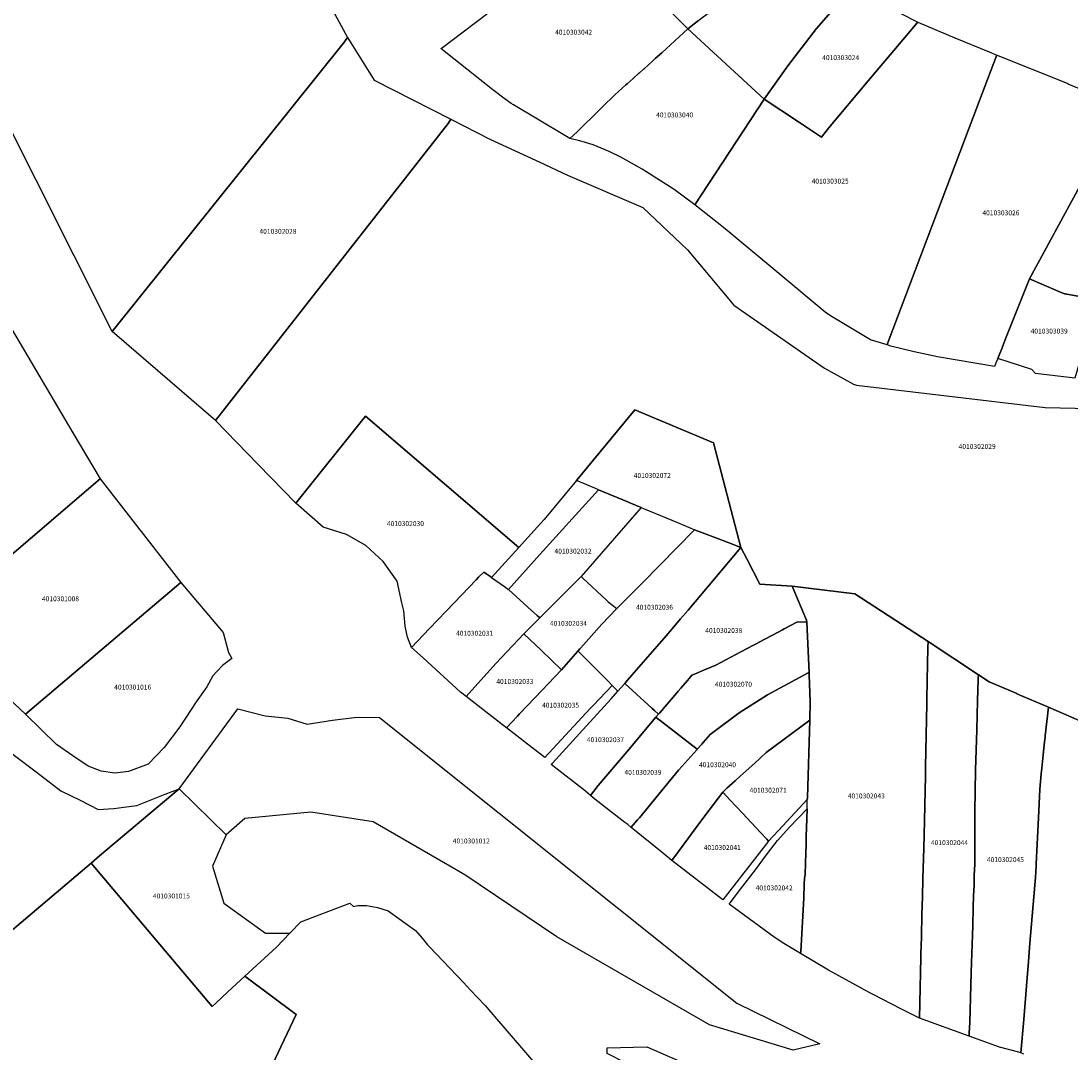
# Model space of a CAD drawing. Units: metres. Extents: x 492739 to 506000, y 9971467 to 9979861.
# Drawn here: x 497327 to 497463, y 9976056 to 9976190 of the extents above; entities that cross this region are included whole.
import ezdxf
from ezdxf.enums import TextEntityAlignment as Align

# ---------------------------------------------------------------- set-up
doc = ezdxf.new("R2010")
doc.units = ezdxf.units.M
doc.header["$MEASUREMENT"] = 0
doc.layers.add('CLAVE_MANUELA_SAENZ', color=7, linetype='Continuous')
doc.layers.add('LOTE_MANUELA_SAENZ', color=5, linetype='Continuous')
doc.styles.add('Arial', font='arial.ttf')

msp = doc.modelspace()

# ---------------------------------------------------------------- linework, layer by layer
at = {"layer": 'LOTE_MANUELA_SAENZ'}
for points in [[(497368.5829, 9976187.0115), (497338.4097, 9976149.3839), (497303.6535, 9976218.4647), (497302.1675, 9976219.7663), (497325.4251, 9976246.3317), (497325.9769, 9976246.9621), (497331.1301, 9976242.5001), (497331.1415, 9976241.0751), (497334.3263, 9976238.5353), (497343.7629, 9976230.6249), (497344.7801, 9976229.7001), (497348.7549, 9976224.1925), (497349.3957, 9976223.2951), (497350.0857, 9976222.0783), (497350.8901, 9976220.6601), (497351.3369, 9976219.8695), (497354.2801, 9976214.6601), (497368.9449, 9976187.5493)], [(497426.1605, 9976183.8856), (497423.0987, 9976179.5619), (497413.1727, 9976188.7043), (497414.5705, 9976189.7815), (497414.9957, 9976190.1093), (497415.6253, 9976190.5945), (497418.4831, 9976192.8997), (497418.8362, 9976193.1746), (497419.5475, 9976193.7283), (497420.8712, 9976194.7586), (497423.2436, 9976196.6052), (497423.9469, 9976197.1527), (497425.3417, 9976198.2385), (497425.5945, 9976198.4261), (497426.0607, 9976198.7721), (497431.5411, 9976202.8393), (497431.5875, 9976202.8737), (497431.6106, 9976202.8382), (497435.2063, 9976197.3214), (497435.3701, 9976197.0701), (497435.8103, 9976196.2841), (497436.0723, 9976195.8165), (497429.8823, 9976188.7472)], [(497431.4289, 9976175.8035), (497430.5143, 9976174.6423), (497427.5445, 9976176.6125), (497423.0987, 9976179.5619), (497426.1605, 9976183.8856), (497429.8823, 9976188.7472), (497436.0723, 9976195.8165), (497436.1464, 9976195.6842), (497436.44, 9976195.17), (497436.75, 9976194.84), (497437.4689, 9976194.0896), (497437.5932, 9976193.9599), (497440.67, 9976190.76), (497443.0398, 9976189.5602), (497442.9813, 9976189.4909), (497439.9349, 9976185.8815), (497436.6009, 9976181.9313)], [(497414.0761, 9976165.8507), (497423.0987, 9976179.5619), (497427.5445, 9976176.6125), (497430.5143, 9976174.6423), (497431.4289, 9976175.8035), (497436.6009, 9976181.9313), (497439.9349, 9976185.8815), (497442.9813, 9976189.4909), (497443.0398, 9976189.5602), (497447.8709, 9976187.5205), (497452.3, 9976185.7), (497453.3202, 9976185.2782), (497453.2856, 9976185.187), (497451.4254, 9976180.2782), (497439.2033, 9976148.0261), (497439.0586, 9976147.6442), (497436.9, 9976148.3), (497431.6882, 9976151.433), (497431.0017, 9976151.9061), (497425.0022, 9976156.9098), (497418.0123, 9976162.7395)], [(497423.0987, 9976179.5619), (497414.0761, 9976165.8507), (497411.3875, 9976167.8468), (497407.2203, 9976170.4662), (497404.4819, 9976172.014), (497402.9351, 9976172.7667), (497400.8736, 9976173.6258), (497400.4538, 9976173.7672), (497399.7487, 9976173.9849), (497399.1129, 9976174.1521), (497397.8567, 9976174.4475), (497398.2997, 9976174.8609), (497398.8393, 9976175.3645), (497401.6539, 9976178.1197), (497402.4463, 9976178.9015), (497403.3523, 9976179.7953), (497403.6953, 9976180.1337), (497405.1356, 9976181.4239), (497405.2709, 9976181.5451), (497406.0589, 9976182.2509), (497406.8018, 9976182.9162), (497406.8467, 9976182.9565), (497407.4169, 9976183.4553), (497407.4897, 9976183.5189), (497408.0835, 9976184.0381), (497408.6151, 9976184.5197), (497408.948, 9976184.8213), (497409.8011, 9976185.5941), (497410.9249, 9976186.6309), (497413.1727, 9976188.7043)], [(497382.0421, 9976176.4027), (497351.8025, 9976137.8453), (497338.4097, 9976149.3839), (497368.5829, 9976187.0115), (497368.9449, 9976187.5493), (497372.4109, 9976182.0063), (497382.3989, 9976176.9791)], [(497336.8405, 9976130.2321), (497314.7625, 9976111.3935), (497307.1351, 9976117.2655), (497303.4011, 9976120.1403), (497299.7583, 9976122.9447), (497296.0085, 9976124.7325), (497292.6939, 9976126.3127), (497288.0763, 9976128.5141), (497282.8335, 9976131.0135), (497279.9123, 9976131.9437), (497276.6975, 9976133.2931), (497273.5225, 9976136.0315), (497268.9207, 9976139.8277), (497301.7977, 9976158.7597), (497315.2729, 9976166.7425), (497317.4605, 9976163.0393), (497333.2979, 9976136.2293)], [(497463.6375, 9976144.043), (497463.42, 9976143.32), (497458.33, 9976143.92), (497457.8421, 9976144.4383), (497453.4237, 9976145.8711), (497453.6106, 9976146.3349), (497453.991, 9976147.2788), (497454.3629, 9976148.2101), (497457.5681, 9976156.2352), (497459.1757, 9976155.5331), (497461.3607, 9976154.5789), (497462.08, 9976154.3), (497462.0883, 9976154.2985), (497462.1935, 9976154.2792), (497466.66, 9976153.4602), (497466.1929, 9976152.0346), (497464.6178, 9976147.227), (497464.3735, 9976146.4813), (497464.2273, 9976146.035), (497464.1692, 9976145.8577), (497464.0781, 9976145.5797)], [(497420.0771, 9976121.3379), (497418.4293, 9976121.9663), (497415.1917, 9976123.2015), (497414.0429, 9976123.6399), (497413.6011, 9976123.8083), (497411.8863, 9976124.5241), (497407.4613, 9976126.3717), (497407.1553, 9976126.4993), (497407.1219, 9976126.5133), (497405.6367, 9976127.1335), (497405.4617, 9976127.2065), (497401.5752, 9976128.829), (497401.0923, 9976129.0307), (497398.6973, 9976130.0307), (497406.2729, 9976139.2047), (497416.4869, 9976134.9353)], [(497362.2549, 9976127.1111), (497371.2885, 9976138.3753), (497391.2131, 9976121.3397), (497387.6801, 9976117.4601), (497387.4465, 9976117.6157), (497386.6797, 9976118.1451), (497385.9801, 9976117.4701), (497385.6643, 9976117.1397), (497382.8081, 9976114.1513), (497381.7677, 9976113.0629), (497379.6075, 9976110.8027), (497377.2897, 9976108.3545), (497376.7579, 9976109.6797), (497376.4403, 9976111.1085), (497376.2817, 9976113.0929), (497376.0439, 9976114.1521), (497375.4085, 9976116.9823), (497373.5829, 9976119.5223), (497371.3603, 9976121.5861), (497368.8203, 9976123.0149), (497365.8041, 9976123.9673)], [(497347.3251, 9976116.7985), (497327.135, 9976099.6944), (497323.5421, 9976103.0444), (497319.5948, 9976107.1236), (497314.7624, 9976111.3934), (497336.8405, 9976130.2321)], [(497394.2701, 9976112.5201), (497393.9441, 9976112.1955), (497393.5887, 9976112.5149), (497392.8601, 9976113.1701), (497389.8701, 9976115.9001), (497393.9679, 9976120.4263), (497398.1599, 9976125.0565), (497401.5752, 9976128.829), (497405.4617, 9976127.2065), (497405.6367, 9976127.1335), (497407.1219, 9976126.5133), (497399.2985, 9976117.5761)], [(497404.9947, 9976103.6839), (497404.0949, 9976102.6723), (497403.3353, 9976103.4355), (497402.7721, 9976104.0011), (497400.9043, 9976105.8775), (497398.9801, 9976107.8101), (497398.8975, 9976107.8851), (497399.1509, 9976108.1723), (497399.2855, 9976108.3247), (497401.9899, 9976111.3861), (497403.9659, 9976113.3951), (497407.2745, 9976116.7587), (497414.0429, 9976123.6399), (497415.1917, 9976123.2015), (497418.4293, 9976121.9663), (497420.0771, 9976121.3379), (497413.1969, 9976113.2015), (497412.2393, 9976112.0693), (497411.0937, 9976110.7413), (497410.3483, 9976109.8773), (497409.1975, 9976108.5433), (497408.5799, 9976107.8273), (497407.3781, 9976106.4343), (497405.3513, 9976104.0849)], [(497428.6001, 9976111.9001), (497428.6088, 9976111.6403), (497428.4907, 9976111.6443), (497427.4201, 9976111.6801), (497425.6901, 9976110.7701), (497425.4797, 9976110.6583), (497424.2401, 9976110.0001), (497423.0101, 9976109.3401), (497422.1299, 9976108.8723), (497421.7007, 9976108.6443), (497420.0637, 9976107.7743), (497416.8119, 9976106.0463), (497416.8001, 9976106.0401), (497415.3547, 9976105.4409), (497414.0599, 9976104.9041), (497413.7103, 9976104.7591), (497413.3373, 9976104.3219), (497413.1253, 9976104.0737), (497412.2699, 9976103.0719), (497411.9211, 9976102.6633), (497411.7425, 9976102.4543), (497409.4853, 9976099.8133), (497409.3627, 9976099.6701), (497408.8359, 9976100.1543), (497408.5151, 9976100.4491), (497407.4817, 9976101.3987), (497404.9947, 9976103.6839), (497405.3513, 9976104.0849), (497407.3781, 9976106.4343), (497408.5799, 9976107.8273), (497409.1975, 9976108.5433), (497410.3483, 9976109.8773), (497411.0937, 9976110.7413), (497412.2393, 9976112.0693), (497413.1969, 9976113.2015), (497420.0771, 9976121.3379), (497420.8439, 9976119.8625), (497422.5433, 9976116.5939), (497426.7373, 9976116.3083)], [(497340.52, 9976092.24), (497338.7557, 9976092.0311), (497336.9884, 9976092.3095), (497335.2882, 9976092.9473), (497333.2986, 9976094.2801), (497331.182, 9976095.7684), (497327.135, 9976099.6944), (497347.3251, 9976116.7985), (497352.8286, 9976110.2814), (497353.5, 9976107.7), (497353.9234, 9976106.9241), (497352.7419, 9976106.0091), (497351.9932, 9976105.2216), (497351.4674, 9976104.6686), (497350.6818, 9976103.234), (497349.2927, 9976101.3026), (497347.1789, 9976098.0483), (497345.1718, 9976095.3715), (497343.0875, 9976093.1908)], [(497388.2401, 9976106.2501), (497384.3749, 9976101.9715), (497383.6569, 9976102.5289), (497378.7771, 9976106.9937), (497377.2897, 9976108.3545), (497379.6075, 9976110.8027), (497381.7677, 9976113.0629), (497382.8081, 9976114.1513), (497385.6643, 9976117.1397), (497385.9801, 9976117.4701), (497386.6797, 9976118.1451), (497387.4465, 9976117.6157), (497387.6801, 9976117.4601), (497389.3473, 9976116.2725), (497389.8701, 9976115.9001), (497392.8601, 9976113.1701), (497393.5887, 9976112.5149), (497393.9441, 9976112.1955), (497391.8745, 9976110.1345)], [(497398.8975, 9976107.8851), (497396.7625, 9976105.4679), (497395.4615, 9976106.7097), (497394.1105, 9976107.9997), (497391.8745, 9976110.1345), (497393.9441, 9976112.1955), (497394.2701, 9976112.5201), (497399.2985, 9976117.5761), (497399.5533, 9976117.3377), (497402.6119, 9976114.4777), (497402.8357, 9976114.2989), (497403.9659, 9976113.3951), (497401.9899, 9976111.3861), (497399.2855, 9976108.3247), (497399.1509, 9976108.1723)], [(497443.4979, 9976070.0895), (497443.2451, 9976060.1927), (497440.9201, 9976061.4001), (497436.0045, 9976063.9471), (497435.9601, 9976063.9701), (497431.4401, 9976066.4601), (497427.8197, 9976068.5945), (497427.8355, 9976068.8547), (497428.2565, 9976075.7905), (497428.2985, 9976077.6691), (497428.3405, 9976078.3377), (497428.4091, 9976078.9309), (497428.4905, 9976081.6725), (497428.5231, 9976082.7703), (497428.5535, 9976083.8015), (497428.6219, 9976086.1061), (497428.6599, 9976087.3817), (497428.6939, 9976088.5961), (497428.7001, 9976088.8201), (497428.7011, 9976088.8537), (497429.0101, 9976098.9201), (497429.0091, 9976098.9561), (497429.0797, 9976101.2985), (497429.0801, 9976101.3101), (497428.9501, 9976104.8101), (497428.9345, 9976105.1215), (497428.6088, 9976111.6403), (497428.6001, 9976111.9001), (497426.7373, 9976116.3083), (497434.8605, 9976115.3155), (497444.3825, 9976109.1429), (497444.3645, 9976108.3571), (497444.2795, 9976104.0219), (497444.2327, 9976101.6391), (497444.2225, 9976101.1197), (497444.2212, 9976101.0513), (497444.0599, 9976092.8407), (497444.0375, 9976091.6909), (497443.8857, 9976083.9625), (497443.8329, 9976082.2833), (497443.7093, 9976078.3649), (497443.6361, 9976075.9661), (497443.5985, 9976074.8135), (497443.5635, 9976073.7389), (497443.5173, 9976070.7697), (497443.5038, 9976070.2981)], [(497414.9855, 9976095.8049), (497414.3917, 9976095.1439), (497413.4223, 9976095.8931), (497411.7221, 9976097.2071), (497409.5975, 9976098.8495), (497409.3275, 9976099.0583), (497409.0335, 9976099.2855), (497409.3627, 9976099.6701), (497409.4853, 9976099.8133), (497411.7425, 9976102.4543), (497411.9211, 9976102.6633), (497412.2699, 9976103.0719), (497413.1253, 9976104.0737), (497413.3373, 9976104.3219), (497413.7103, 9976104.7591), (497414.0599, 9976104.9041), (497415.3547, 9976105.4409), (497416.8001, 9976106.0401), (497416.8119, 9976106.0463), (497420.0637, 9976107.7743), (497421.7007, 9976108.6443), (497422.1299, 9976108.8723), (497423.0101, 9976109.3401), (497424.2401, 9976110.0001), (497425.4797, 9976110.6583), (497425.6901, 9976110.7701), (497427.4201, 9976111.6801), (497428.4907, 9976111.6443), (497428.6088, 9976111.6403), (497428.9345, 9976105.1215), (497428.8201, 9976105.0601), (497423.5201, 9976102.2201), (497419.8601, 9976099.8701), (497419.8497, 9976099.8623), (497416.0947, 9976097.0411), (497416.0801, 9976097.0301), (497415.1561, 9976095.9949)], [(497390.3061, 9976098.6485), (497389.6077, 9976097.9109), (497389.1067, 9976098.2981), (497388.1063, 9976099.0747), (497384.3749, 9976101.9715), (497388.2401, 9976106.2501), (497391.8745, 9976110.1345), (497394.1105, 9976107.9997), (497395.4615, 9976106.7097), (497396.7625, 9976105.4679), (497393.3475, 9976101.8609), (497391.3163, 9976099.7155), (497391.0495, 9976099.4337)], [(497449.7171, 9976058.0035), (497449.7101, 9976057.8711), (497443.2501, 9976060.1903), (497443.2451, 9976060.1927), (497443.4979, 9976070.0895), (497443.5038, 9976070.2981), (497443.5173, 9976070.7697), (497443.5635, 9976073.7389), (497443.5985, 9976074.8135), (497443.6361, 9976075.9661), (497443.7093, 9976078.3649), (497443.8329, 9976082.2833), (497443.8857, 9976083.9625), (497444.0375, 9976091.6909), (497444.0599, 9976092.8407), (497444.2212, 9976101.0513), (497444.2225, 9976101.1197), (497444.2327, 9976101.6391), (497444.2795, 9976104.0219), (497444.3645, 9976108.3571), (497444.3825, 9976109.1429), (497450.9205, 9976104.8141), (497450.9007, 9976104.3073), (497450.8959, 9976104.1839), (497450.8139, 9976101.4853), (497450.6979, 9976097.6663), (497450.5385, 9976092.4299), (497450.4717, 9976087.0015), (497450.4303, 9976080.2185), (497450.3832, 9976078.7247), (497450.3436, 9976077.4683), (497450.2989, 9976076.0501), (497450.2539, 9976074.6211), (497450.1805, 9976072.2221), (497450.1024, 9976069.8107), (497449.9854, 9976066.1971), (497449.9817, 9976066.0823), (497449.9375, 9976064.4891), (497449.8029, 9976059.6573), (497449.7317, 9976058.2867)], [(497402.7721, 9976104.0011), (497403.3353, 9976103.4355), (497400.9377, 9976100.8711), (497400.5071, 9976100.4103), (497394.5801, 9976094.0701), (497394.4287, 9976094.1907), (497394.4255, 9976094.1875), (497391.9783, 9976096.0789), (497391.3407, 9976096.5717), (497389.6077, 9976097.9109), (497390.3061, 9976098.6485), (497391.0495, 9976099.4337), (497391.3163, 9976099.7155), (497393.3475, 9976101.8609), (497396.7625, 9976105.4679), (497398.8975, 9976107.8851), (497398.9801, 9976107.8101), (497400.9043, 9976105.8775)], [(497411.9457, 9976081.8557), (497411.0767, 9976080.6923), (497409.8273, 9976081.7099), (497405.8021, 9976084.9881), (497405.8301, 9976085.0201), (497406.6497, 9976085.9593), (497406.8835, 9976086.2273), (497409.4183, 9976089.3223), (497411.9531, 9976092.4171), (497411.9837, 9976092.4513), (497414.3283, 9976095.0731), (497414.3917, 9976095.1439), (497414.9855, 9976095.8049), (497415.1561, 9976095.9949), (497416.0801, 9976097.0301), (497416.0947, 9976097.0411), (497419.8497, 9976099.8623), (497419.8601, 9976099.8701), (497423.5201, 9976102.2201), (497428.8201, 9976105.0601), (497428.9345, 9976105.1215), (497428.9501, 9976104.8101), (497429.0801, 9976101.3101), (497429.0797, 9976101.2985), (497429.0091, 9976098.9561), (497429.0101, 9976098.9201), (497423.3687, 9976094.7065), (497423.3601, 9976094.7001), (497421.8609, 9976093.3387), (497420.3619, 9976091.9773), (497419.9843, 9976091.6345), (497419.3463, 9976091.0551), (497419.3069, 9976091.0193), (497418.2521, 9976090.0613), (497417.7001, 9976089.5601), (497417.1505, 9976088.8243), (497414.8785, 9976085.7823)], [(497456.7969, 9976060.0441), (497456.4403, 9976055.7301), (497456.1723, 9976055.7999), (497453.6647, 9976056.4537), (497453.6401, 9976056.4601), (497449.7101, 9976057.8711), (497449.7171, 9976058.0035), (497449.7317, 9976058.2867), (497449.8029, 9976059.6573), (497449.9375, 9976064.4891), (497449.9817, 9976066.0823), (497449.9854, 9976066.1971), (497450.1024, 9976069.8107), (497450.1805, 9976072.2221), (497450.2539, 9976074.6211), (497450.2989, 9976076.0501), (497450.3436, 9976077.4683), (497450.3832, 9976078.7247), (497450.4303, 9976080.2185), (497450.4717, 9976087.0015), (497450.5385, 9976092.4299), (497450.6979, 9976097.6663), (497450.8139, 9976101.4853), (497450.8959, 9976104.1839), (497450.9007, 9976104.3073), (497450.9205, 9976104.8141), (497450.9465, 9976104.7969), (497452.3229, 9976103.8855), (497455.8911, 9976102.3563), (497455.9173, 9976102.3455), (497460.0179, 9976100.5875), (497459.6001, 9976096.8761), (497459.5997, 9976096.8727), (497459.5817, 9976096.7135), (497459.5117, 9976096.0913), (497459.3223, 9976094.4091), (497459.1499, 9976092.6793), (497459.0777, 9976091.9533), (497458.8801, 9976089.9701), (497458.8771, 9976089.9079), (497458.7003, 9976086.2433), (497458.4111, 9976080.2479), (497458.4101, 9976080.2301), (497458.3559, 9976079.0559), (497458.3401, 9976078.7101), (497458.3399, 9976078.7065), (497458.3201, 9976078.4701), (497458.3195, 9976078.4585), (497457.6167, 9976069.9609), (497457.4207, 9976067.5889), (497457.159, 9976064.4235), (497457.1538, 9976064.3606)], [(497401.5319, 9976090.4133), (497400.5201, 9976089.1101), (497399.8641, 9976089.6765), (497395.4417, 9976093.1573), (497395.6137, 9976093.3459), (497399.1001, 9976097.1701), (497403.2251, 9976101.6947), (497403.2301, 9976101.7001), (497404.0949, 9976102.6723), (497404.9947, 9976103.6839), (497407.4817, 9976101.3987), (497408.5151, 9976100.4491), (497408.8359, 9976100.1543), (497409.3627, 9976099.6701), (497409.0335, 9976099.2855), (497405.2859, 9976094.8467)], [(497361.2019, 9976099.1806), (497363.7155, 9976098.3869), (497367.0228, 9976098.916), (497370.1978, 9976099.3129), (497373.1175, 9976099.2579), (497419.5505, 9976062.1619), (497430.3343, 9976056.8885), (497426.8675, 9976056.0549), (497415.9719, 9976059.3387), (497396.1503, 9976070.7845), (497384.2015, 9976078.8449), (497372.2911, 9976085.6915), (497364.2125, 9976086.9529), (497355.6515, 9976086.1247), (497353.2245, 9976084.0143), (497347.0802, 9976090.0128), (497354.7196, 9976100.3712), (497358.2529, 9976099.4668)], [(497405.8301, 9976085.0201), (497405.8021, 9976084.9881), (497405.3593, 9976085.3487), (497404.9701, 9976085.6201), (497402.4915, 9976087.5639), (497400.8876, 9976088.8218), (497400.5201, 9976089.1101), (497401.5319, 9976090.4133), (497405.2859, 9976094.8467), (497409.0335, 9976099.2855), (497409.3275, 9976099.0583), (497409.5975, 9976098.8495), (497411.7221, 9976097.2071), (497413.4223, 9976095.8931), (497414.3917, 9976095.1439), (497414.3283, 9976095.0731), (497411.9837, 9976092.4513), (497411.9531, 9976092.4171), (497409.4183, 9976089.3223), (497406.8835, 9976086.2273), (497406.6497, 9976085.9593)], [(497425.5249, 9976085.1959), (497423.6553, 9976083.1969), (497423.4259, 9976083.4421), (497422.6179, 9976084.3053), (497420.2671, 9976086.8159), (497418.6133, 9976088.5837), (497417.7001, 9976089.5601), (497418.2521, 9976090.0613), (497419.3069, 9976091.0193), (497419.3463, 9976091.0551), (497419.9843, 9976091.6345), (497420.3619, 9976091.9773), (497421.8609, 9976093.3387), (497423.3601, 9976094.7001), (497423.3687, 9976094.7065), (497429.0101, 9976098.9201), (497428.7011, 9976088.8537), (497428.7001, 9976088.8201), (497428.6939, 9976088.5961)], [(497334.3448, 9976088.489), (497336.5673, 9976087.3248), (497338.6311, 9976087.4307), (497339.9143, 9976087.6159), (497341.6017, 9976087.8226), (497345.265, 9976089.2871), (497347.0802, 9976090.0128), (497336.7674, 9976081.2863), (497335.6527, 9976080.3431), (497298.9935, 9976049.3231), (497296.2887, 9976047.0343), (497291.5544, 9976052.9063), (497283.5801, 9976062.7969), (497323.1098, 9976096.2845), (497325.8713, 9976094.1904), (497328.5193, 9976092.1824), (497331.7461, 9976089.7354)], [(497353.2245, 9976084.0143), (497351.4331, 9976079.9633), (497352.9183, 9976075.1359), (497358.3211, 9976071.2439), (497361.4611, 9976071.2439), (497359.7293, 9976069.4413), (497355.6246, 9976065.6479), (497353.4245, 9976063.6146), (497351.8651, 9976062.1735), (497351.3951, 9976061.7391), (497335.6527, 9976080.3431), (497336.7674, 9976081.2863), (497347.0802, 9976090.0128)], [(497423.6553, 9976083.1969), (497417.7201, 9976075.6001), (497411.0767, 9976080.6923), (497411.9457, 9976081.8557), (497414.8785, 9976085.7823), (497417.1505, 9976088.8243), (497417.7001, 9976089.5601), (497418.6133, 9976088.5837), (497420.2671, 9976086.8159), (497422.6179, 9976084.3053), (497423.4259, 9976083.4421)], [(497427.8355, 9976068.8547), (497427.8197, 9976068.5945), (497427.8101, 9976068.6001), (497425.6401, 9976069.8901), (497424.3917, 9976070.7293), (497418.5545, 9976075.0023), (497418.6797, 9976075.1703), (497420.0269, 9976076.9775), (497421.9417, 9976079.4853), (497423.3743, 9976081.4027), (497423.9421, 9976082.1627), (497424.8205, 9976083.2953), (497426.0301, 9976084.6401), (497426.3745, 9976084.9991), (497428.6599, 9976087.3817), (497428.6219, 9976086.1061), (497428.5535, 9976083.8015), (497428.5231, 9976082.7703), (497428.4905, 9976081.6725), (497428.4091, 9976078.9309), (497428.3405, 9976078.3377), (497428.2985, 9976077.6691), (497428.2565, 9976075.7905)], [(497445.0745, 9976047.1161), (497436.3944, 9976031.2914), (497428.8587, 9976037.8661), (497417.5177, 9976046.9797), (497410.4429, 9976051.4307), (497405.0695, 9976054.4157), (497402.6805, 9976055.6105), (497402.6805, 9976056.3573), (497407.828, 9976056.4876), (497414.2828, 9976053.6729), (497416.029, 9976052.8263)]]:
    msp.add_lwpolyline(points, close=True, dxfattribs=at)
for points in [[(497410.0039, 9976191.8655), (497412.8834, 9976188.9928), (497413.1299, 9976188.7469), (497413.1727, 9976188.7043), (497410.9249, 9976186.6309), (497409.8011, 9976185.5941), (497408.948, 9976184.8213), (497408.6151, 9976184.5197), (497408.0835, 9976184.0381), (497407.4897, 9976183.5189), (497407.4169, 9976183.4553), (497406.8467, 9976182.9565), (497406.8018, 9976182.9162), (497406.0589, 9976182.2509), (497405.2709, 9976181.5451), (497405.1356, 9976181.4239), (497403.6953, 9976180.1337), (497403.3523, 9976179.7953), (497402.4463, 9976178.9015), (497401.6539, 9976178.1197), (497398.8393, 9976175.3645), (497398.2997, 9976174.8609), (497397.8567, 9976174.4475), (497397.1822, 9976174.8266), (497390.5473, 9976178.8191), (497390.2298, 9976179.0102), (497389.4641, 9976179.5781), (497387.8439, 9976180.7797), (497381.1051, 9976186.1203), (497381.3119, 9976186.2769), (497383.9749, 9976188.2938), (497387.1807, 9976190.7219)], [(497414.5705, 9976189.7815), (497413.1727, 9976188.7043), (497413.1299, 9976188.7469), (497412.8834, 9976188.9928), (497410.0039, 9976191.8655)], [(497464.1102, 9976168.2634), (497457.57, 9976156.24), (497457.5681, 9976156.2352), (497454.3629, 9976148.2101), (497453.991, 9976147.2788), (497453.6106, 9976146.3349), (497453.4237, 9976145.8711), (497453.2723, 9976145.4955), (497453.0001, 9976144.82), (497445.6044, 9976146.0918), (497442.5785, 9976146.7626), (497439.5519, 9976147.4942), (497439.0586, 9976147.6442), (497439.2033, 9976148.0261), (497451.4254, 9976180.2782), (497453.2856, 9976185.187), (497453.3202, 9976185.2782), (497453.34, 9976185.27), (497462.5227, 9976181.581), (497462.55, 9976181.57), (497466.6054, 9976179.856)], [(497463.9911, 9976098.8847), (497460.0179, 9976100.5875), (497455.9173, 9976102.3455), (497455.8911, 9976102.3563), (497452.3229, 9976103.8855), (497450.9465, 9976104.7969), (497450.9205, 9976104.8141), (497444.3825, 9976109.1429), (497434.8605, 9976115.3155), (497426.7373, 9976116.3083), (497422.5433, 9976116.5939), (497420.8439, 9976119.8625), (497420.0771, 9976121.3379), (497416.4869, 9976134.9353), (497406.2729, 9976139.2047), (497398.6973, 9976130.0307), (497394.5101, 9976124.9601), (497391.9401, 9976122.1379), (497391.2131, 9976121.3397), (497371.2885, 9976138.3753), (497362.2549, 9976127.1111), (497357.3788, 9976132.1187), (497351.8025, 9976137.8453), (497382.0421, 9976176.4027), (497382.3989, 9976176.9791), (497387.4701, 9976174.3601), (497393.9415, 9976171.3625), (497397.5301, 9976169.7001), (497407.3301, 9976165.4901), (497412.2957, 9976160.7739), (497413.1101, 9976160.0001), (497419.1431, 9976152.8027), (497430.9201, 9976144.6301), (497434.6901, 9976142.5501), (497435.0863, 9976142.4135), (497459.5825, 9976139.5129), (497484.9501, 9976138.9701)], [(497466.66, 9976153.4602), (497462.1935, 9976154.2792), (497462.0883, 9976154.2985), (497462.08, 9976154.3), (497461.3607, 9976154.5789), (497459.1757, 9976155.5331), (497457.5681, 9976156.2352), (497457.57, 9976156.24), (497464.1102, 9976168.2634)], [(497456.8157, 9976055.5269), (497456.4403, 9976055.7301), (497456.7969, 9976060.0441), (497457.1538, 9976064.3606), (497457.159, 9976064.4235), (497457.4207, 9976067.5889), (497457.6167, 9976069.9609), (497458.3195, 9976078.4585), (497458.3201, 9976078.4701), (497458.3399, 9976078.7065), (497458.3401, 9976078.7101), (497458.3559, 9976079.0559), (497458.4101, 9976080.2301), (497458.4111, 9976080.2479), (497458.7003, 9976086.2433), (497458.8771, 9976089.9079), (497458.8801, 9976089.9701), (497459.0777, 9976091.9533), (497459.1499, 9976092.6793), (497459.3223, 9976094.4091), (497459.5117, 9976096.0913), (497459.5817, 9976096.7135), (497459.5997, 9976096.8727), (497459.6001, 9976096.8761), (497460.0179, 9976100.5875), (497463.9911, 9976098.8847)], [(497298.9935, 9976049.3231), (497335.6527, 9976080.3431), (497351.3951, 9976061.7391), (497351.8651, 9976062.1735), (497353.4245, 9976063.6146), (497355.6246, 9976065.6479), (497362.2932, 9976060.7018), (497357.2793, 9976050.0656)], [(497357.2793, 9976050.0656), (497362.2932, 9976060.7018), (497355.6246, 9976065.6479), (497359.7293, 9976069.4413), (497361.4611, 9976071.2439), (497362.9005, 9976072.7419), (497369.2605, 9976075.1319), (497369.7505, 9976074.7119), (497370.3005, 9976074.8619), (497371.4405, 9976074.8219), (497372.8605, 9976074.5819), (497374.2305, 9976074.1619), (497377.8105, 9976071.6019), (497378.6475, 9976070.6068), (497379.3726, 9976069.7447), (497379.6105, 9976069.4619), (497384.0161, 9976064.8225), (497384.944, 9976063.8454), (497384.9579, 9976063.8307), (497386.7705, 9976061.9219), (497386.8333, 9976061.8488), (497388.3258, 9976060.1118), (497391.5587, 9976056.3493), (497393.1061, 9976054.5393)]]:
    msp.add_lwpolyline(points, dxfattribs=at)

# ---------------------------------------------------------------- texts
at = {"layer": 'CLAVE_MANUELA_SAENZ', "color": 7, "style": 'Arial'}
for s, p in [('4010303042', (497398.3373, 9976187.7405)), ('4010303024', (497433.0274, 9976184.4368)), ('4010303040', (497411.4594, 9976176.9922)), ('4010303025', (497431.6636, 9976168.398)), ('4010303026', (497453.8413, 9976164.2799)), ('4010302028', (497359.9347, 9976161.8764)), ('4010303039', (497460.109, 9976148.9229)), ('4010302029', (497450.7536, 9976133.945)), ('4010302072', (497408.5581, 9976130.1729)), ('4010302030', (497376.4913, 9976123.9253)), ('4010302032', (497398.2575, 9976120.3473)), ('4010301008', (497331.6859, 9976114.16)), ('4010302036', (497408.8447, 9976113.0625)), ('4010302034', (497397.6601, 9976110.9661)), ('4010302031', (497385.4684, 9976109.6842)), ('4010302038', (497417.8377, 9976110.0474)), ('4010301016', (497341.0645, 9976102.6911)), ('4010302033', (497390.7057, 9976103.4265)), ('4010302070', (497419.102, 9976103.0652)), ('4010302035', (497396.6407, 9976100.3386)), ('4010302037', (497402.475, 9976095.8613)), ('4010302039', (497407.344, 9976091.6184)), ('4010302040', (497417.0314, 9976092.6077)), ('4010302071', (497423.6064, 9976089.2968)), ('4010302043', (497436.3512, 9976088.5559)), ('4010301012', (497385.0459, 9976082.7069)), ('4010302041', (497417.6442, 9976081.8536)), ('4010302044', (497447.1594, 9976082.4909)), ('4010302045', (497454.427, 9976080.2891)), ('4010302042', (497424.3897, 9976076.6134)), ('4010301015', (497346.0929, 9976075.5639))]:
    msp.add_text(s, height=0.635, dxfattribs=at).set_placement(p, align=Align.BOTTOM_CENTER)

doc.saveas('drawing.dxf')
